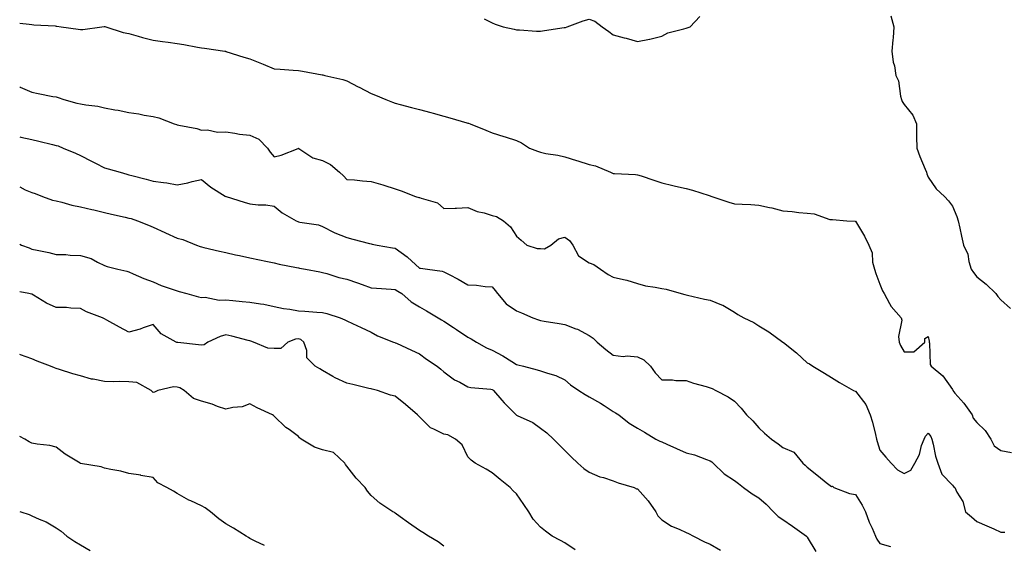
# Model space of a CAD drawing. Units: inches. Extents: x 870803 to 873443, y 7350698 to 7353338.
# Drawn here: x 870803 to 871209, y 7351738 to 7351955 of the extents above; entities that cross this region are included whole.
import ezdxf

# ---------------------------------------------------------------- set-up
doc = ezdxf.new("R2010")
doc.units = ezdxf.units.IN
doc.header["$MEASUREMENT"] = 0
doc.layers.add('Contour_87087350', color=7, linetype='Continuous', true_color=0x4faa99)

msp = doc.modelspace()

# ---------------------------------------------------------------- linework, layer by layer
at = {"layer": 'Contour_87087350'}
for points in [[(870994.74, 7351955.23, 3345), (870998.05, 7351953.52, 3345), (870999.21, 7351953.08, 3345), (871002.61, 7351951.92, 3345), (871007.1, 7351950.97, 3345), (871008.05, 7351950.74, 3345), (871009.27, 7351950.7, 3345), (871016.34, 7351950.21, 3345), (871018.05, 7351950.15, 3345), (871019.6, 7351950.37, 3345), (871027.74, 7351951.61, 3345), (871028.05, 7351951.66, 3345), (871028.29, 7351951.68, 3345), (871029.03, 7351951.92, 3345), (871035.61, 7351954.36, 3345), (871038.05, 7351955.11, 3345), (871040.37, 7351954.24, 3345), (871043.41, 7351951.92, 3345), (871046.14, 7351950.01, 3345), (871048.05, 7351948.62, 3345), (871052.59, 7351947.38, 3345), (871053.33, 7351947.2, 3345), (871058.05, 7351945.85, 3345), (871062.93, 7351946.8, 3345), (871063.16, 7351946.81, 3345), (871068.05, 7351948.14, 3345), (871070.58, 7351949.39, 3345), (871077.22, 7351951.09, 3345), (871078.05, 7351951.39, 3345), (871078.5, 7351951.48, 3345), (871079.74, 7351951.92, 3345), (871083.81, 7351956.16, 3345)], [(871162.57, 7351956.44, 3345), (871163.84, 7351951.92, 3345), (871163.5, 7351947.37, 3345), (871163.39, 7351946.58, 3345), (871163.08, 7351941.92, 3345), (871163.54, 7351937.41, 3345), (871164.07, 7351935.9, 3345), (871164.7, 7351931.92, 3345), (871165.83, 7351929.7, 3345), (871166.57, 7351923.4, 3345), (871167.01, 7351921.92, 3345), (871167.27, 7351921.14, 3345), (871168.05, 7351919.93, 3345), (871171.67, 7351915.54, 3345), (871173.13, 7351911.92, 3345), (871173.18, 7351907.05, 3345), (871173.22, 7351906.74, 3345), (871173.28, 7351901.92, 3345), (871174.62, 7351898.49, 3345), (871176.78, 7351893.19, 3345), (871177.29, 7351891.92, 3345), (871177.49, 7351891.36, 3345), (871178.05, 7351889.96, 3345), (871181.29, 7351885.16, 3345), (871184.72, 7351881.92, 3345), (871186.36, 7351880.23, 3345), (871188.05, 7351877.93, 3345), (871189.85, 7351873.72, 3345), (871190.39, 7351871.92, 3345), (871191.05, 7351868.91, 3345), (871191.72, 7351865.59, 3345), (871192.57, 7351861.92, 3345), (871194.35, 7351858.22, 3345), (871194.83, 7351855.14, 3345), (871195.82, 7351851.92, 3345), (871196.68, 7351850.55, 3345), (871198.05, 7351848.86, 3345), (871201.97, 7351845.84, 3345), (871205.88, 7351841.92, 3345), (871206.8, 7351840.67, 3345), (871208.05, 7351839.32, 3345), (871211.95, 7351835.82, 3345)], [(870803, 7351953.48, 3346), (870806.92, 7351953.05, 3346), (870808.05, 7351952.92, 3346), (870808.87, 7351952.74, 3346), (870817.64, 7351952.33, 3346), (870818.05, 7351952.26, 3346), (870818.36, 7351952.23, 3346), (870820.17, 7351951.92, 3346), (870827.08, 7351950.95, 3346), (870828.05, 7351950.83, 3346), (870829.12, 7351950.85, 3346), (870836.95, 7351951.92, 3346), (870837.91, 7351952.06, 3346), (870838.05, 7351952.07, 3346), (870838.16, 7351952.03, 3346), (870838.53, 7351951.92, 3346), (870845.73, 7351949.6, 3346), (870848.05, 7351949.13, 3346), (870851.86, 7351948.11, 3346), (870853.71, 7351947.58, 3346), (870858.05, 7351946.47, 3346), (870861.96, 7351945.83, 3346), (870864.35, 7351945.62, 3346), (870868.05, 7351945.08, 3346), (870870.76, 7351944.63, 3346), (870876.37, 7351943.6, 3346), (870878.05, 7351943.31, 3346), (870879.25, 7351943.12, 3346), (870887.64, 7351941.92, 3346), (870887.99, 7351941.86, 3346), (870888.05, 7351941.85, 3346), (870888.16, 7351941.81, 3346), (870895.58, 7351939.45, 3346), (870898.05, 7351938.73, 3346), (870902.88, 7351936.75, 3346), (870903.45, 7351936.51, 3346), (870908.05, 7351934.64, 3346), (870910.55, 7351934.42, 3346), (870915.9, 7351934.07, 3346), (870918.05, 7351933.89, 3346), (870919.73, 7351933.6, 3346), (870927.83, 7351932.14, 3346), (870928.05, 7351932.1, 3346), (870928.2, 7351932.07, 3346), (870928.92, 7351931.92, 3346), (870936.39, 7351930.26, 3346), (870938.05, 7351929.61, 3346), (870942.77, 7351927.2, 3346), (870943.14, 7351927.01, 3346), (870948.05, 7351924.49, 3346), (870949.84, 7351923.71, 3346), (870954.13, 7351921.92, 3346), (870956.94, 7351920.81, 3346), (870958.05, 7351920.44, 3346), (870960.05, 7351919.92, 3346), (870964.78, 7351918.65, 3346), (870968.05, 7351917.82, 3346), (870972.72, 7351916.59, 3346), (870973.64, 7351916.33, 3346), (870978.05, 7351915.13, 3346), (870980.56, 7351914.43, 3346), (870987.61, 7351912.36, 3346), (870988.05, 7351912.23, 3346), (870988.3, 7351912.17, 3346), (870988.95, 7351911.92, 3346), (870995.44, 7351909.31, 3346), (870998.05, 7351908.15, 3346), (871002.84, 7351906.71, 3346), (871003.47, 7351906.5, 3346), (871008.05, 7351905.05, 3346), (871010.16, 7351904.03, 3346), (871013.42, 7351901.92, 3346), (871016.74, 7351900.6, 3346), (871018.05, 7351900.18, 3346), (871020.23, 7351899.74, 3346), (871025.08, 7351898.95, 3346), (871028.05, 7351898.29, 3346), (871032.89, 7351896.77, 3346), (871033.36, 7351896.61, 3346), (871038.05, 7351895.1, 3346), (871040.73, 7351894.6, 3346), (871046.91, 7351891.92, 3346), (871047.73, 7351891.6, 3346), (871048.05, 7351891.44, 3346), (871048.58, 7351891.39, 3346), (871057.19, 7351891.06, 3346), (871058.05, 7351890.95, 3346), (871059.52, 7351890.45, 3346), (871064.8, 7351888.67, 3346), (871068.05, 7351887.57, 3346), (871072.57, 7351886.44, 3346), (871073.74, 7351886.23, 3346), (871078.05, 7351885.28, 3346), (871080.72, 7351884.59, 3346), (871087.66, 7351882.31, 3346), (871088.05, 7351882.19, 3346), (871088.25, 7351882.12, 3346), (871088.71, 7351881.92, 3346), (871095.72, 7351879.59, 3346), (871098.05, 7351878.97, 3346), (871101.21, 7351878.76, 3346), (871104.81, 7351878.68, 3346), (871108.05, 7351878.43, 3346), (871112.56, 7351877.41, 3346), (871113.42, 7351877.29, 3346), (871118.05, 7351875.99, 3346), (871121.91, 7351875.78, 3346), (871124.68, 7351875.29, 3346), (871128.05, 7351875.06, 3346), (871130.97, 7351874.84, 3346), (871137.45, 7351872.52, 3346), (871138.05, 7351872.44, 3346), (871138.58, 7351872.45, 3346), (871144.48, 7351871.92, 3346), (871147.91, 7351871.78, 3346), (871148.05, 7351871.71, 3346), (871151.74, 7351865.61, 3346), (871153.59, 7351861.92, 3346), (871154.85, 7351858.72, 3346), (871155.09, 7351854.88, 3346), (871155.81, 7351851.92, 3346), (871156.35, 7351850.22, 3346), (871158.05, 7351845.79, 3346), (871159.22, 7351843.09, 3346), (871159.8, 7351841.92, 3346), (871162.1, 7351837.87, 3346), (871162.71, 7351836.58, 3346), (871166.9, 7351831.92, 3346), (871167.14, 7351831.01, 3346), (871165.74, 7351824.23, 3346), (871166.02, 7351821.92, 3346), (871166.61, 7351820.48, 3346), (871168.05, 7351817.85, 3346), (871172.13, 7351817.84, 3346), (871176.64, 7351821.92, 3346), (871176.63, 7351823.34, 3346), (871178.05, 7351824.17, 3346), (871178.41, 7351822.27, 3346), (871178.43, 7351821.92, 3346), (871178.55, 7351821.42, 3346), (871178.84, 7351812.71, 3346), (871179.21, 7351811.92, 3346), (871184.11, 7351807.98, 3346), (871188.05, 7351802.32, 3346), (871188.18, 7351802.05, 3346), (871188.2, 7351801.92, 3346), (871189.08, 7351800.89, 3346), (871192.78, 7351796.65, 3346), (871196.12, 7351791.92, 3346), (871196.65, 7351790.52, 3346), (871198.05, 7351788.79, 3346), (871201.55, 7351785.42, 3346), (871203.91, 7351781.92, 3346), (871205.22, 7351779.09, 3346), (871208.05, 7351777.16, 3346), (871212.43, 7351776.3, 3346)], [(870803, 7351927.13, 3347), (870803.2, 7351927.07, 3347), (870808.05, 7351924.96, 3347), (870810.57, 7351924.43, 3347), (870816.71, 7351923.26, 3347), (870818.05, 7351922.99, 3347), (870818.88, 7351922.75, 3347), (870821.18, 7351921.92, 3347), (870826.59, 7351920.46, 3347), (870828.05, 7351920.15, 3347), (870830.24, 7351919.73, 3347), (870835.32, 7351919.19, 3347), (870838.05, 7351918.54, 3347), (870842.22, 7351917.75, 3347), (870843.63, 7351917.5, 3347), (870848.05, 7351916.62, 3347), (870852.15, 7351916.02, 3347), (870854.43, 7351915.54, 3347), (870858.05, 7351914.94, 3347), (870860.46, 7351914.33, 3347), (870866.78, 7351911.92, 3347), (870867.78, 7351911.65, 3347), (870868.05, 7351911.48, 3347), (870868.64, 7351911.33, 3347), (870876.06, 7351909.93, 3347), (870878.05, 7351909.36, 3347), (870880.55, 7351909.42, 3347), (870884.67, 7351908.54, 3347), (870888.05, 7351908.58, 3347), (870891.83, 7351908.14, 3347), (870893.8, 7351907.67, 3347), (870898.05, 7351907.29, 3347), (870901.73, 7351905.6, 3347), (870905.29, 7351901.92, 3347), (870906.33, 7351900.21, 3347), (870908.05, 7351898.34, 3347), (870910.99, 7351898.98, 3347), (870917.9, 7351901.77, 3347), (870918.05, 7351901.82, 3347), (870918.26, 7351901.71, 3347), (870924.07, 7351897.94, 3347), (870928.05, 7351896.8, 3347), (870931.34, 7351895.21, 3347), (870935.07, 7351891.92, 3347), (870936.61, 7351890.48, 3347), (870938.05, 7351889.03, 3347), (870941.21, 7351888.76, 3347), (870944.52, 7351888.39, 3347), (870948.05, 7351888.1, 3347), (870952.9, 7351886.77, 3347), (870953.37, 7351886.6, 3347), (870958.05, 7351885.13, 3347), (870960.46, 7351884.33, 3347), (870966.42, 7351881.92, 3347), (870967.73, 7351881.6, 3347), (870968.05, 7351881.59, 3347), (870968.66, 7351881.31, 3347), (870975.47, 7351879.34, 3347), (870978.05, 7351876.99, 3347), (870982.8, 7351877.17, 3347), (870983.31, 7351877.19, 3347), (870988.05, 7351877.36, 3347), (870991.9, 7351875.77, 3347), (870994.8, 7351875.17, 3347), (870998.05, 7351874.16, 3347), (870999.84, 7351873.7, 3347), (871002.74, 7351871.92, 3347), (871005.54, 7351869.42, 3347), (871008.05, 7351865.55, 3347), (871010.04, 7351863.91, 3347), (871012.28, 7351861.92, 3347), (871016.65, 7351860.52, 3347), (871018.05, 7351860.48, 3347), (871019.67, 7351860.3, 3347), (871022.21, 7351861.92, 3347), (871025.48, 7351864.49, 3347), (871028.05, 7351865.24, 3347), (871029.96, 7351863.82, 3347), (871031.34, 7351861.92, 3347), (871033.67, 7351857.54, 3347), (871038.05, 7351854.64, 3347), (871040.04, 7351853.91, 3347), (871042.8, 7351851.92, 3347), (871045.91, 7351849.78, 3347), (871048.05, 7351848.73, 3347), (871052.31, 7351847.66, 3347), (871053.58, 7351847.45, 3347), (871058.05, 7351846.03, 3347), (871061.3, 7351845.17, 3347), (871065.36, 7351844.61, 3347), (871068.05, 7351844.03, 3347), (871069.84, 7351843.71, 3347), (871076.06, 7351841.92, 3347), (871077.6, 7351841.47, 3347), (871078.05, 7351841.39, 3347), (871078.73, 7351841.24, 3347), (871085.75, 7351839.62, 3347), (871088.05, 7351839.16, 3347), (871092.66, 7351837.31, 3347), (871093.26, 7351837.13, 3347), (871098.05, 7351834.31, 3347), (871099.42, 7351833.29, 3347), (871101.9, 7351831.92, 3347), (871106.06, 7351829.93, 3347), (871108.05, 7351828.54, 3347), (871112.28, 7351826.15, 3347), (871118, 7351821.92, 3347), (871118.05, 7351821.89, 3347), (871118.23, 7351821.74, 3347), (871123.62, 7351817.49, 3347), (871128.05, 7351813.37, 3347), (871129.04, 7351812.91, 3347), (871130.42, 7351811.92, 3347), (871135.19, 7351809.06, 3347), (871138.05, 7351807.36, 3347), (871141.4, 7351805.27, 3347), (871147.22, 7351801.92, 3347), (871147.84, 7351801.71, 3347), (871148.05, 7351801.71, 3347), (871152.33, 7351796.2, 3347), (871154.06, 7351791.92, 3347), (871155.03, 7351788.9, 3347), (871156.22, 7351783.75, 3347), (871156.73, 7351781.92, 3347), (871157.01, 7351780.88, 3347), (871158.05, 7351777.35, 3347), (871160.5, 7351774.37, 3347), (871162.79, 7351771.92, 3347), (871165.33, 7351769.2, 3347), (871168.05, 7351767.64, 3347), (871170.92, 7351769.05, 3347), (871172.48, 7351771.92, 3347), (871174.49, 7351775.48, 3347), (871175.33, 7351779.2, 3347), (871176.32, 7351781.92, 3347), (871176.88, 7351783.09, 3347), (871178.05, 7351784.28, 3347), (871179.14, 7351783.01, 3347), (871179.58, 7351781.92, 3347), (871180.14, 7351779.83, 3347), (871181.04, 7351774.91, 3347), (871182.04, 7351771.92, 3347), (871183.59, 7351767.46, 3347), (871188.05, 7351762.87, 3347), (871188.46, 7351762.34, 3347), (871189.02, 7351761.92, 3347), (871189.9, 7351760.06, 3347), (871192.27, 7351756.14, 3347), (871193.49, 7351751.92, 3347), (871195.94, 7351749.81, 3347), (871198.05, 7351747.9, 3347), (871202.26, 7351746.13, 3347), (871205.11, 7351744.86, 3347), (871208.05, 7351743.57, 3347), (871209.64, 7351743.51, 3347)], [(870803, 7351906.51, 3348), (870803.52, 7351906.44, 3348), (870808.05, 7351905.52, 3348), (870810.92, 7351904.79, 3348), (870816.57, 7351903.4, 3348), (870818.05, 7351903.03, 3348), (870818.92, 7351902.79, 3348), (870820.98, 7351901.92, 3348), (870825.98, 7351899.84, 3348), (870828.05, 7351898.85, 3348), (870832.65, 7351896.52, 3348), (870834.23, 7351895.74, 3348), (870838.05, 7351893.83, 3348), (870839.55, 7351893.42, 3348), (870844.44, 7351891.92, 3348), (870847.28, 7351891.15, 3348), (870848.05, 7351890.95, 3348), (870849.36, 7351890.6, 3348), (870855.2, 7351889.07, 3348), (870858.05, 7351888.33, 3348), (870862.3, 7351887.67, 3348), (870863.77, 7351887.64, 3348), (870868.05, 7351886.72, 3348), (870872.35, 7351887.62, 3348), (870874.24, 7351888.11, 3348), (870878.05, 7351888.98, 3348), (870881.96, 7351885.83, 3348), (870887.87, 7351882.1, 3348), (870888.05, 7351881.98, 3348), (870888.1, 7351881.97, 3348), (870888.27, 7351881.92, 3348), (870895.72, 7351879.59, 3348), (870898.05, 7351878.88, 3348), (870901.47, 7351878.49, 3348), (870904.65, 7351878.52, 3348), (870908.05, 7351878.02, 3348), (870911.34, 7351875.22, 3348), (870917.12, 7351871.92, 3348), (870917.78, 7351871.65, 3348), (870918.05, 7351871.54, 3348), (870918.58, 7351871.4, 3348), (870926.35, 7351870.22, 3348), (870928.05, 7351869.53, 3348), (870932.84, 7351867.13, 3348), (870933.11, 7351866.98, 3348), (870938.05, 7351865.08, 3348), (870940.51, 7351864.38, 3348), (870947.4, 7351862.57, 3348), (870948.05, 7351862.39, 3348), (870948.46, 7351862.33, 3348), (870950.54, 7351861.92, 3348), (870956.9, 7351860.78, 3348), (870958.05, 7351860.62, 3348), (870962.94, 7351857.03, 3348), (870963.07, 7351856.94, 3348), (870968.05, 7351852.44, 3348), (870968.47, 7351852.34, 3348), (870971.33, 7351851.92, 3348), (870977.33, 7351851.2, 3348), (870978.05, 7351850.86, 3348), (870980.22, 7351849.75, 3348), (870984.04, 7351847.91, 3348), (870988.05, 7351845.56, 3348), (870991.52, 7351845.38, 3348), (870995.1, 7351844.87, 3348), (870998.05, 7351844.69, 3348), (870999.27, 7351843.14, 3348), (871000.19, 7351841.92, 3348), (871003.8, 7351837.67, 3348), (871008.05, 7351834.8, 3348), (871010.15, 7351834.02, 3348), (871014.79, 7351831.92, 3348), (871017.15, 7351831.02, 3348), (871018.05, 7351830.76, 3348), (871019.45, 7351830.52, 3348), (871025.76, 7351829.63, 3348), (871028.05, 7351829.22, 3348), (871032.55, 7351827.42, 3348), (871033.31, 7351827.18, 3348), (871038.05, 7351824.66, 3348), (871039.69, 7351823.56, 3348), (871041.38, 7351821.92, 3348), (871045, 7351818.87, 3348), (871048.05, 7351816.5, 3348), (871052.14, 7351816.01, 3348), (871053.8, 7351816.17, 3348), (871058.05, 7351815.84, 3348), (871060.71, 7351814.58, 3348), (871063.41, 7351811.92, 3348), (871065.31, 7351809.18, 3348), (871068.05, 7351806.37, 3348), (871072.49, 7351806.36, 3348), (871073.87, 7351806.1, 3348), (871078.05, 7351806.1, 3348), (871081.09, 7351804.96, 3348), (871086.34, 7351803.63, 3348), (871088.05, 7351803.09, 3348), (871088.83, 7351802.7, 3348), (871090.33, 7351801.92, 3348), (871095.5, 7351799.38, 3348), (871098.05, 7351797.48, 3348), (871100.77, 7351794.64, 3348), (871102.98, 7351791.92, 3348), (871105.59, 7351789.46, 3348), (871108.05, 7351786.54, 3348), (871110.48, 7351784.35, 3348), (871113.28, 7351781.92, 3348), (871116.07, 7351779.94, 3348), (871118.05, 7351778.46, 3348), (871122.57, 7351776.44, 3348), (871126.25, 7351771.92, 3348), (871127.22, 7351771.09, 3348), (871128.05, 7351770.37, 3348), (871132.69, 7351766.56, 3348), (871135.95, 7351764.02, 3348), (871138.05, 7351762.37, 3348), (871138.55, 7351762.42, 3348), (871139.1, 7351761.92, 3348), (871145.59, 7351759.46, 3348), (871148.05, 7351759.07, 3348), (871150.83, 7351754.7, 3348), (871152.08, 7351751.92, 3348), (871153.71, 7351747.58, 3348), (871154.87, 7351745.11, 3348), (871156.23, 7351741.92, 3348), (871156.78, 7351740.65, 3348), (871158.05, 7351738.79, 3348), (871162.43, 7351737.54, 3348)], [(870803, 7351885.94, 3349), (870805.24, 7351884.73, 3349), (870808.05, 7351883.61, 3349), (870809.36, 7351883.23, 3349), (870812.4, 7351881.92, 3349), (870816.61, 7351880.48, 3349), (870818.05, 7351880.18, 3349), (870820.33, 7351879.64, 3349), (870824.57, 7351878.44, 3349), (870828.05, 7351877.71, 3349), (870832.74, 7351876.61, 3349), (870833.55, 7351876.42, 3349), (870838.05, 7351875.38, 3349), (870840.86, 7351874.73, 3349), (870846.54, 7351873.43, 3349), (870848.05, 7351873.08, 3349), (870848.96, 7351872.83, 3349), (870851.58, 7351871.92, 3349), (870856.19, 7351870.06, 3349), (870858.05, 7351869.27, 3349), (870862.85, 7351867.12, 3349), (870863.12, 7351867, 3349), (870868.05, 7351864.78, 3349), (870870.35, 7351864.22, 3349), (870875.97, 7351861.92, 3349), (870877.48, 7351861.35, 3349), (870878.05, 7351861.17, 3349), (870879.04, 7351860.93, 3349), (870885.52, 7351859.39, 3349), (870888.05, 7351858.79, 3349), (870892.04, 7351857.93, 3349), (870893.7, 7351857.57, 3349), (870898.05, 7351856.65, 3349), (870901.98, 7351855.85, 3349), (870904.67, 7351855.3, 3349), (870908.05, 7351854.61, 3349), (870910.15, 7351854.02, 3349), (870917.3, 7351852.67, 3349), (870918.05, 7351852.49, 3349), (870918.49, 7351852.36, 3349), (870920.95, 7351851.92, 3349), (870926.94, 7351850.81, 3349), (870928.05, 7351850.67, 3349), (870929.77, 7351850.2, 3349), (870934.74, 7351848.61, 3349), (870938.05, 7351847.83, 3349), (870942.46, 7351846.33, 3349), (870944.37, 7351845.6, 3349), (870948.05, 7351844.27, 3349), (870950.24, 7351844.11, 3349), (870956.28, 7351843.69, 3349), (870958.05, 7351843.57, 3349), (870959.06, 7351842.93, 3349), (870960.72, 7351841.92, 3349), (870964.6, 7351838.47, 3349), (870968.05, 7351836.49, 3349), (870970.92, 7351834.79, 3349), (870975.79, 7351831.92, 3349), (870977.18, 7351831.05, 3349), (870978.05, 7351830.5, 3349), (870982.02, 7351827.96, 3349), (870983.28, 7351827.15, 3349), (870988.05, 7351823.98, 3349), (870989.36, 7351823.23, 3349), (870991.6, 7351821.92, 3349), (870995.73, 7351819.6, 3349), (870998.05, 7351818.52, 3349), (871002.42, 7351816.3, 3349), (871006.09, 7351813.88, 3349), (871008.05, 7351812.66, 3349), (871008.64, 7351812.51, 3349), (871010.95, 7351811.92, 3349), (871016.61, 7351810.48, 3349), (871018.05, 7351810.09, 3349), (871020.91, 7351809.06, 3349), (871024.27, 7351808.14, 3349), (871028.05, 7351806.35, 3349), (871030.37, 7351804.24, 3349), (871033.75, 7351801.92, 3349), (871036.43, 7351800.3, 3349), (871038.05, 7351799.31, 3349), (871042.79, 7351796.67, 3349), (871044.27, 7351795.7, 3349), (871048.05, 7351793.31, 3349), (871048.92, 7351792.79, 3349), (871050.26, 7351791.92, 3349), (871054.65, 7351788.52, 3349), (871058.05, 7351786.42, 3349), (871060.88, 7351784.75, 3349), (871065.59, 7351781.92, 3349), (871067.2, 7351781.07, 3349), (871068.05, 7351780.78, 3349), (871070.15, 7351779.82, 3349), (871074.11, 7351777.98, 3349), (871078.05, 7351776.23, 3349), (871081.57, 7351775.44, 3349), (871086.53, 7351773.44, 3349), (871088.05, 7351772.98, 3349), (871088.66, 7351772.53, 3349), (871089.29, 7351771.92, 3349), (871093.75, 7351767.62, 3349), (871098.05, 7351764.85, 3349), (871099.71, 7351763.58, 3349), (871101.85, 7351761.92, 3349), (871105.43, 7351759.3, 3349), (871108.05, 7351757.6, 3349), (871111.12, 7351754.99, 3349), (871114.18, 7351751.92, 3349), (871116.11, 7351749.98, 3349), (871118.05, 7351748.7, 3349), (871122.04, 7351745.91, 3349), (871127.78, 7351741.92, 3349), (871127.9, 7351741.77, 3349), (871128.05, 7351741.48, 3349), (871131.61, 7351735.47, 3349)], [(870803, 7351862.25, 3350), (870803.7, 7351861.92, 3350), (870806.94, 7351860.81, 3350), (870808.05, 7351860.28, 3350), (870810.2, 7351859.77, 3350), (870815.05, 7351858.92, 3350), (870818.05, 7351858.08, 3350), (870822.01, 7351857.96, 3350), (870823.9, 7351857.77, 3350), (870828.05, 7351857.66, 3350), (870832.52, 7351856.39, 3350), (870835.07, 7351854.9, 3350), (870838.05, 7351853.54, 3350), (870839.15, 7351853.02, 3350), (870843.58, 7351851.92, 3350), (870847.24, 7351851.11, 3350), (870848.05, 7351850.83, 3350), (870849.91, 7351850.06, 3350), (870854.24, 7351848.11, 3350), (870858.05, 7351846.72, 3350), (870861.4, 7351845.27, 3350), (870866.32, 7351843.65, 3350), (870868.05, 7351843, 3350), (870868.89, 7351842.76, 3350), (870871.95, 7351841.92, 3350), (870876.75, 7351840.62, 3350), (870878.05, 7351840.3, 3350), (870879.6, 7351840.37, 3350), (870885.38, 7351839.25, 3350), (870888.05, 7351839.32, 3350), (870890.94, 7351839.03, 3350), (870894.81, 7351838.68, 3350), (870898.05, 7351838.34, 3350), (870902.34, 7351837.63, 3350), (870903.74, 7351837.61, 3350), (870908.05, 7351836.59, 3350), (870911.95, 7351835.82, 3350), (870914.49, 7351835.48, 3350), (870918.05, 7351834.85, 3350), (870920.77, 7351834.64, 3350), (870925.7, 7351834.27, 3350), (870928.05, 7351834.09, 3350), (870929.78, 7351833.65, 3350), (870935.29, 7351831.92, 3350), (870937.22, 7351831.09, 3350), (870938.05, 7351830.67, 3350), (870940.4, 7351829.57, 3350), (870944, 7351827.87, 3350), (870948.05, 7351826.02, 3350), (870950.64, 7351824.51, 3350), (870957.33, 7351821.92, 3350), (870957.85, 7351821.72, 3350), (870958.05, 7351821.65, 3350), (870958.56, 7351821.41, 3350), (870964.75, 7351818.62, 3350), (870968.05, 7351816.99, 3350), (870970.98, 7351814.85, 3350), (870975.33, 7351811.92, 3350), (870976.88, 7351810.75, 3350), (870978.05, 7351809.66, 3350), (870982.51, 7351806.38, 3350), (870984.63, 7351805.34, 3350), (870988.05, 7351803.43, 3350), (870989.24, 7351803.11, 3350), (870997.47, 7351802.5, 3350), (870998.05, 7351802.38, 3350), (870998.33, 7351802.2, 3350), (870998.63, 7351801.92, 3350), (871001.99, 7351797.98, 3350), (871002.96, 7351796.83, 3350), (871007.89, 7351791.92, 3350), (871007.96, 7351791.83, 3350), (871008.05, 7351791.76, 3350), (871008.38, 7351791.59, 3350), (871014.86, 7351788.73, 3350), (871018.05, 7351786.37, 3350), (871020.56, 7351784.43, 3350), (871023.39, 7351781.92, 3350), (871025.71, 7351779.58, 3350), (871028.05, 7351777.18, 3350), (871030.65, 7351774.52, 3350), (871033.39, 7351771.92, 3350), (871035.88, 7351769.74, 3350), (871038.05, 7351768.27, 3350), (871042.48, 7351766.35, 3350), (871043.96, 7351766.01, 3350), (871048.05, 7351764.67, 3350), (871050.04, 7351763.91, 3350), (871056.65, 7351761.92, 3350), (871057.57, 7351761.44, 3350), (871058.05, 7351761.32, 3350), (871062.5, 7351756.37, 3350), (871065.62, 7351751.92, 3350), (871066.37, 7351750.24, 3350), (871068.05, 7351748.56, 3350), (871072.12, 7351745.99, 3350), (871075.25, 7351744.72, 3350), (871078.05, 7351743.38, 3350), (871079.14, 7351743.01, 3350), (871081.1, 7351741.92, 3350), (871085.68, 7351739.55, 3350), (871088.05, 7351738.5, 3350), (871092.27, 7351736.14, 3350)], [(871032.31, 7351736.18, 3351), (871028.05, 7351739.07, 3351), (871026.19, 7351740.06, 3351), (871022.79, 7351741.92, 3351), (871020.02, 7351743.89, 3351), (871018.05, 7351745.54, 3351), (871014.92, 7351748.8, 3351), (871013.2, 7351751.92, 3351), (871011.05, 7351754.92, 3351), (871008.05, 7351759.26, 3351), (871006.69, 7351760.56, 3351), (871005.42, 7351761.92, 3351), (871001.33, 7351765.2, 3351), (870998.05, 7351767.94, 3351), (870995.58, 7351769.45, 3351), (870990.96, 7351771.92, 3351), (870989.37, 7351773.24, 3351), (870988.05, 7351774.57, 3351), (870985.61, 7351779.48, 3351), (870982.88, 7351781.92, 3351), (870979.78, 7351783.65, 3351), (870978.05, 7351783.88, 3351), (870973.94, 7351786.03, 3351), (870972.64, 7351786.51, 3351), (870968.05, 7351791.12, 3351), (870967.65, 7351791.51, 3351), (870967.27, 7351791.92, 3351), (870962.29, 7351796.16, 3351), (870958.05, 7351799.55, 3351), (870956.12, 7351799.99, 3351), (870950.65, 7351801.92, 3351), (870948.56, 7351802.43, 3351), (870948.05, 7351802.59, 3351), (870947.17, 7351802.8, 3351), (870940.49, 7351804.36, 3351), (870938.05, 7351804.93, 3351), (870933.24, 7351807.11, 3351), (870932.2, 7351807.77, 3351), (870928.05, 7351810.2, 3351), (870926.94, 7351810.81, 3351), (870925.02, 7351811.92, 3351), (870921.47, 7351815.34, 3351), (870921.49, 7351818.48, 3351), (870920.34, 7351821.92, 3351), (870919.07, 7351822.94, 3351), (870918.05, 7351823.26, 3351), (870916.85, 7351823.12, 3351), (870913.66, 7351821.92, 3351), (870910.75, 7351819.22, 3351), (870908.05, 7351819.32, 3351), (870905.5, 7351819.37, 3351), (870899.54, 7351821.92, 3351), (870898.43, 7351822.3, 3351), (870898.05, 7351822.44, 3351), (870897.37, 7351822.6, 3351), (870890.53, 7351824.4, 3351), (870888.05, 7351824.89, 3351), (870885.82, 7351824.15, 3351), (870880.65, 7351821.92, 3351), (870879.15, 7351820.82, 3351), (870878.05, 7351820.6, 3351), (870876.87, 7351820.75, 3351), (870868.29, 7351821.68, 3351), (870868.05, 7351821.71, 3351), (870867.9, 7351821.77, 3351), (870867.55, 7351821.92, 3351), (870861.45, 7351825.32, 3351), (870858.05, 7351829.18, 3351), (870853.91, 7351827.78, 3351), (870852.71, 7351827.26, 3351), (870848.05, 7351826.06, 3351), (870844.18, 7351828.05, 3351), (870839.02, 7351830.95, 3351), (870838.05, 7351831.48, 3351), (870837.76, 7351831.63, 3351), (870837.17, 7351831.92, 3351), (870830.53, 7351834.4, 3351), (870828.05, 7351835.82, 3351), (870824.14, 7351835.83, 3351), (870822.3, 7351836.17, 3351), (870818.05, 7351836.18, 3351), (870814.03, 7351837.9, 3351), (870808.69, 7351841.28, 3351), (870808.05, 7351841.64, 3351), (870807.82, 7351841.69, 3351), (870806.78, 7351841.92, 3351), (870803, 7351842.63, 3351)], [(870978.05, 7351737.79, 3352), (870975.68, 7351739.55, 3352), (870971.69, 7351741.92, 3352), (870969.47, 7351743.34, 3352), (870968.05, 7351744.14, 3352), (870963.5, 7351747.37, 3352), (870960.11, 7351749.85, 3352), (870958.05, 7351751.37, 3352), (870957.7, 7351751.57, 3352), (870957.06, 7351751.92, 3352), (870951.64, 7351755.51, 3352), (870948.05, 7351758.65, 3352), (870946.6, 7351760.47, 3352), (870945.59, 7351761.92, 3352), (870941.91, 7351765.78, 3352), (870938.05, 7351770.73, 3352), (870937.51, 7351771.38, 3352), (870937.22, 7351771.92, 3352), (870932.52, 7351776.39, 3352), (870928.05, 7351777.45, 3352), (870924.72, 7351778.59, 3352), (870919.24, 7351781.92, 3352), (870918.57, 7351782.44, 3352), (870918.05, 7351782.93, 3352), (870914.17, 7351785.8, 3352), (870912.86, 7351786.72, 3352), (870908.05, 7351791.4, 3352), (870907.76, 7351791.63, 3352), (870907.35, 7351791.92, 3352), (870900.98, 7351794.85, 3352), (870898.05, 7351796.42, 3352), (870894.78, 7351795.19, 3352), (870891.04, 7351794.91, 3352), (870888.05, 7351794.18, 3352), (870884.59, 7351795.38, 3352), (870882.39, 7351796.26, 3352), (870878.05, 7351797.55, 3352), (870874.7, 7351798.57, 3352), (870870.85, 7351801.92, 3352), (870869.15, 7351803.02, 3352), (870868.05, 7351803.36, 3352), (870866.5, 7351803.47, 3352), (870860.06, 7351801.92, 3352), (870858.68, 7351801.29, 3352), (870858.05, 7351801.12, 3352), (870857.66, 7351801.53, 3352), (870857.23, 7351801.92, 3352), (870851.3, 7351805.17, 3352), (870848.05, 7351805.55, 3352), (870844.26, 7351805.71, 3352), (870841.63, 7351805.5, 3352), (870838.05, 7351805.69, 3352), (870833.39, 7351806.58, 3352), (870832.7, 7351806.57, 3352), (870828.05, 7351808.05, 3352), (870824.99, 7351808.86, 3352), (870819.37, 7351810.6, 3352), (870818.05, 7351810.97, 3352), (870817.36, 7351811.23, 3352), (870815.65, 7351811.92, 3352), (870810.23, 7351814.1, 3352), (870808.05, 7351815.01, 3352), (870803.34, 7351816.63, 3352), (870803, 7351816.77, 3352)], [(870904.12, 7351737.98, 3353), (870900.15, 7351739.82, 3353), (870898.05, 7351740.89, 3353), (870897.42, 7351741.29, 3353), (870896.51, 7351741.92, 3353), (870891.24, 7351745.11, 3353), (870888.05, 7351746.93, 3353), (870885.17, 7351749.04, 3353), (870881.79, 7351751.92, 3353), (870879.62, 7351753.49, 3353), (870878.05, 7351754.4, 3353), (870873.59, 7351756.38, 3353), (870872.8, 7351756.67, 3353), (870868.05, 7351759.52, 3353), (870866.52, 7351760.39, 3353), (870863.75, 7351761.92, 3353), (870860.03, 7351763.9, 3353), (870858.05, 7351766, 3353), (870853.07, 7351766.94, 3353), (870853.02, 7351766.95, 3353), (870848.05, 7351767.7, 3353), (870844.78, 7351768.65, 3353), (870840.66, 7351769.31, 3353), (870838.05, 7351769.93, 3353), (870836.59, 7351770.46, 3353), (870828.1, 7351771.87, 3353), (870828.05, 7351771.89, 3353), (870827.96, 7351771.92, 3353), (870821.81, 7351775.68, 3353), (870818.05, 7351778.54, 3353), (870815.44, 7351779.31, 3353), (870810.23, 7351779.74, 3353), (870808.05, 7351780.2, 3353), (870806.92, 7351780.79, 3353), (870805.08, 7351781.92, 3353), (870803, 7351783.02, 3353)], [(870803, 7351752.06, 3354), (870803.45, 7351751.92, 3354), (870806.9, 7351750.77, 3354), (870808.05, 7351750.3, 3354), (870811.1, 7351748.87, 3354), (870813.88, 7351747.75, 3354), (870818.05, 7351745.26, 3354), (870820.06, 7351743.93, 3354), (870822.51, 7351741.92, 3354), (870825.77, 7351739.64, 3354), (870828.05, 7351738.32, 3354), (870832.09, 7351735.96, 3354)]]:
    msp.add_polyline3d(points, dxfattribs=at)

doc.saveas('drawing.dxf')
